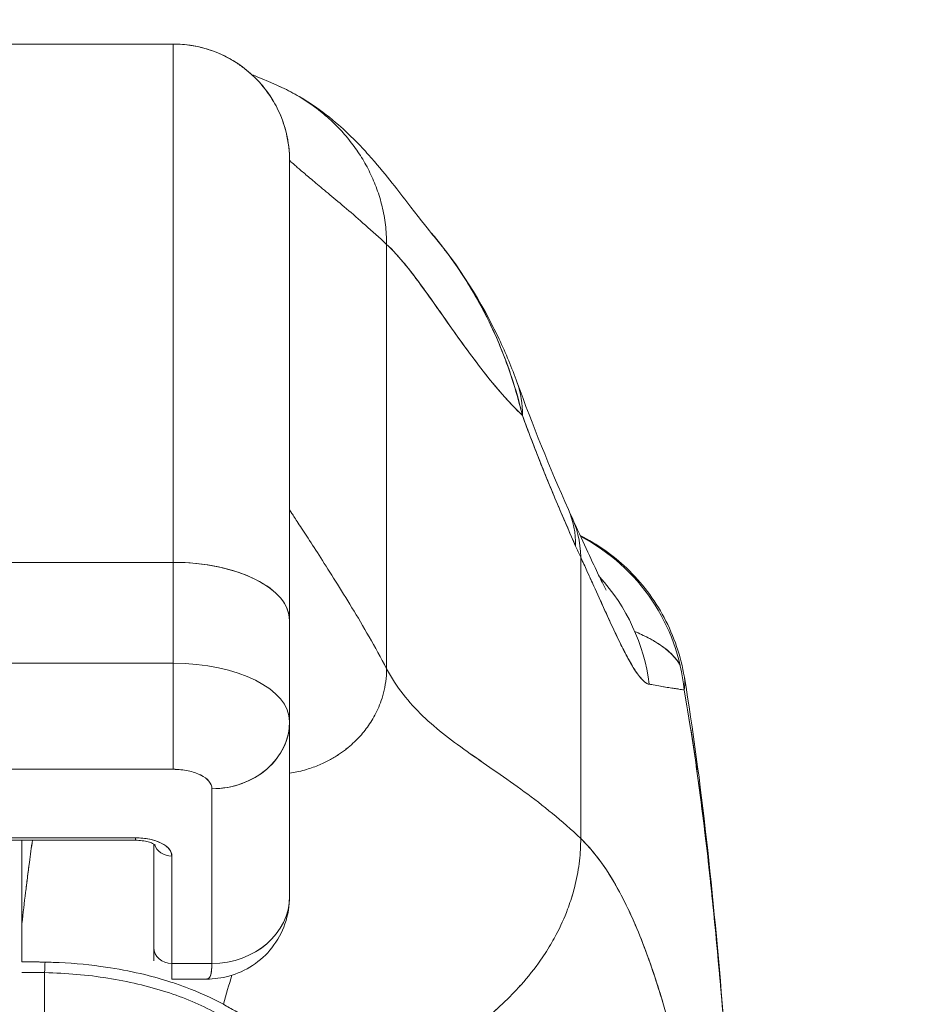
# Model space of a CAD drawing. Units: inches. Extents: x 10 to 330, y 6 to 202.
# Drawn here: x 97 to 97, y 63 to 64 of the extents above; entities that cross this region are included whole.
import ezdxf

# ---------------------------------------------------------------- set-up
doc = ezdxf.new("R2010")
doc.units = ezdxf.units.IN
doc.header["$LTSCALE"] = 20
doc.header["$MEASUREMENT"] = 0
doc.layers.get('0').update_dxf_attribs({"lineweight": 0})
doc.layers.add('Dimension (ANSI)', color=7, linetype='Continuous', lineweight=5)
doc.layers.add('Visible (ANSI)', color=7, linetype='Continuous', lineweight=5)
doc.styles.add('ROMANS', font='tahoma.ttf')
doc.dimstyles.new('Default (ANSI)', dxfattribs={"dimscale": 20, "dimtxt": 0.07, "dimasz": 0.07, "dimexe": 0.125, "dimexo": 0.0625, "dimgap": 0.031496, "dimtad": 0, "dimtih": 1, "dimtoh": 1, "dimrnd": 1e-08, "dimzin": 0, "dimdsep": 46, "dimtxsty": 'ROMANS', "dimblk": 'Filled-1', "dimcen": 0.09, "dimdle": 0.393701, "dimclrd": 256, "dimclre": 256, "dimclrt": 256, "dimadec": 0, "dimazin": 0, "dimtfac": 0.928571, "dimtofl": 0, "dimtmove": 0, "dimatfit": 3, "dimfxl": 1, "dimtolj": 1, "dimtzin": 0, "dimlwd": -1, "dimlwe": -1, "dimarcsym": 0})

# ---------------------------------------------------------------- blocks, each defined once
blk = doc.blocks.new('Filled-1')
at = {"color": 0}
for p, q in [((0, 0), (-1, 0.17857)), ((-1, 0.17857), (-1, -0.17857)), ((-1, 0), (0, 0)), ((-1, -0.17857), (0, 0))]:
    blk.add_line(p, q, dxfattribs=at)
at = {"color": 0, "flags": 128}
blk.add_lwpolyline([(-1, -0.17857), (0, 0), (-1, 0.17857), (-1, -0.17857)], dxfattribs=at)
at = {"color": 0}
blk.add_solid([(-1, -0.17857), (0, 0), (-1, 0.17857), (-1, -0.17857)], dxfattribs=at)
blk = doc.blocks.new('*D38')
at = {"layer": 'Defpoints', "color": 0, "transparency": 16777216}
for p in [(91.59522, 66.56823), (91.59522, 61.23617), (93.72822, 61.23617)]:
    blk.add_point(p, dxfattribs=at)
at = {"layer": 'Dimension (ANSI)', "transparency": 16777216}
for p, q in [((91.59522, 62.48617), (91.59522, 69.06823)), ((93.72822, 62.48617), (93.72822, 69.06823)), ((90.19522, 66.56823), (88.79522, 66.56823)), ((95.12822, 66.56823), (97.79153, 66.56823))]:
    blk.add_line(p, q, dxfattribs=at)
at = {"layer": 'Dimension (ANSI)', "transparency": 16777216, "xscale": 1.400000005960464, "yscale": 1.400000005960464, "zscale": 1.400000005960464}
blk.add_blockref('Filled-1', (91.59522, 66.56823), dxfattribs=at)
at = {"layer": 'Dimension (ANSI)', "transparency": 16777216, "xscale": 1.400000005960464, "yscale": 1.400000005960464, "zscale": 1.400000005960464, "rotation": 180}
blk.add_blockref('Filled-1', (93.72822, 66.56823), dxfattribs=at)
at = {"layer": 'Dimension (ANSI)', "transparency": 16777216, "insert": (100.92528, 66.56823), "char_height": 1.4, "attachment_point": 5, "style": 'ROMANS'}
blk.add_mtext('\\A1;(2.13)', dxfattribs=at)

msp = doc.modelspace()

# ---------------------------------------------------------------- linework, layer by layer
at = {"layer": 'Visible (ANSI)'}
for p, q in [((96.69131, 63.70251), (96.14013, 63.70251)), ((96.14013, 63.70251), (96.69131, 63.70251)), ((96.69131, 63.1769), (96.69131, 63.70251)), ((96.69131, 63.70251), (96.69131, 63.1769)), ((96.80464, 63.61766), (96.80464, 63.61766)), ((96.80464, 63.61766), (96.80464, 63.61766)), ((96.80942, 63.5844), (96.80942, 63.11785)), ((96.80942, 63.11785), (96.80942, 63.5844)), ((96.89263, 63.56847), (96.89262, 63.56847)), ((96.90784, 63.49934), (96.90784, 63.06908)), ((96.90784, 63.06908), (96.90784, 63.49934)), ((97.1047, 62.89682), (97.1047, 63.18208)), ((97.1047, 63.18208), (97.1047, 62.89682)), ((96.69131, 63.1769), (96.14013, 63.1769)), ((96.14013, 63.1769), (96.69131, 63.1769)), ((96.69131, 63.07462), (96.69131, 63.1769)), ((96.69131, 63.1769), (96.69131, 63.07462)), ((96.80942, 63.01598), (96.80942, 63.11785)), ((96.80942, 63.11785), (96.80942, 63.01598)), ((97.13474, 63.11603), (97.13476, 63.11602)), ((97.13478, 63.11599), (97.13475, 63.11599)), ((96.14013, 63.07462), (96.69131, 63.07462)), ((96.69131, 63.07462), (96.14013, 63.07462)), ((96.69131, 62.96706), (96.69131, 63.07462)), ((96.74634, 63.06781), (96.74634, 63.06782)), ((96.80942, 62.8384), (96.80942, 63.01496)), ((96.80942, 63.01496), (96.80942, 62.8384)), ((96.14013, 62.96706), (96.69131, 62.96706)), ((96.69131, 62.96706), (96.14013, 62.96706)), ((96.71864, 62.96152), (96.71864, 62.96152)), ((96.73068, 62.7702), (96.73068, 62.94737)), ((96.73068, 62.94737), (96.73068, 62.7702)), ((96.65312, 62.89757), (96.46375, 62.89757)), ((96.46375, 62.89757), (96.65312, 62.89757)), ((96.46375, 62.89509), (96.65312, 62.89509)), ((96.53789, 62.81027), (96.53789, 62.89509)), ((96.65312, 62.89509), (96.65312, 62.89757)), ((96.65312, 62.89757), (96.65312, 62.89509)), ((96.67162, 62.78623), (96.67162, 62.8913)), ((96.67162, 62.8913), (96.67162, 62.78623)), ((96.69013, 62.7702), (96.69013, 62.87906)), ((96.69013, 62.87906), (96.69013, 62.7702)), ((96.67162, 62.78623), (96.67162, 62.7729)), ((96.69013, 62.77021), (96.73068, 62.77021)), ((96.69013, 62.7702), (96.69013, 62.75438)), ((96.73068, 62.7702), (96.69013, 62.7702)), ((96.72542, 62.75438), (96.69013, 62.75438))]:
    msp.add_line(p, q, dxfattribs=at)
msp.add_arc((96.69131, 63.5844), 0.11811, 359.99995, 90, dxfattribs=at)
for centre, major_axis, ratio, start_param, end_param in [((96.85512, 63.29229), (0.18516, 0.06682), 0.666321, 0.182363, 0.185331), ((96.85512, 63.29229), (0.18516, 0.06682), 0.666321, 0.182363, 0.185331), ((96.85512, 63.29229), (0.18516, 0.06682), 0.666321, 6.029055, 6.283227), ((96.85512, 63.29229), (0.18516, 0.06682), 0.666321, 6.029055, 6.283227), ((96.91209, 63.15095), (0.18007, 0.07954), 0.655934, 0.27392, 0.274), ((96.91742, 63.13919), (0.17845, 0.0831), 0.683665, 0.266414, 0.266466), ((96.91209, 63.15095), (0.18007, 0.07954), 0.655934, 5.993241, 6.283161), ((96.91742, 63.13919), (0.17845, 0.0831), 0.683666, 5.980029, 6.317128), ((97.01403, 63.02841), (0, 0.19685), 0.99821, 4.809756, 5.803202), ((97.13578, 63.49644), (0.07075, -0.42284), 0.273863, 5.464532, 5.50364), ((96.69131, 63.11785), (0.11811, 0), 0.5, 6.283185, 7.853982), ((96.69131, 63.11785), (0.11811, 0), 0.5, 0, 1.570796), ((96.98022, 63.02841), (0, -0.19685), 0.993149, 1.697742, 2.317112), ((96.69131, 63.01556), (0.11811, 0), 0.5, 0, 1.570796), ((96.69128, 63.01555), (0.11814, 0), 0.500024, 0.000196, 1.570569), ((96.73068, 63.01556), (0.07874, 0), 0.866025, 4.712389, 6.283185), ((96.73068, 63.01556), (0.07874, 0), 0.866025, 4.712342, 6.283212), ((96.65312, 62.87906), (0.03701, 0), 0.5, 0, 1.570796), ((96.69013, 62.89509), (-0.0185, 0), 0.866025, 0.262731, 1.570796), ((96.69013, 62.89509), (-0.0185, 0), 0.866025, 0.262731, 1.570796), ((96.73068, 62.8384), (0.07874, 0), 0.866025, 4.712389, 6.283185), ((96.73068, 62.8384), (0.07874, 0), 0.865826, 4.712395, 6.283129), ((96.56902, 62.80667), (0.03112, -0.0037), 0.780581, 3.145336, 3.23398), ((96.53794, 61.42698), (-0.00014, 1.68497), 0.000059, 0.609956, 0.646631), ((96.69013, 62.78623), (-0.0185, 0), 0.866025, 0, 1.570796), ((96.53776, 62.32701), (-0.73764, 0), 0.602968, 4.680359, 4.712385), ((96.56139, 62.75554), (0.00038, 0.02008), 0.025246, 0.647097, 1.302734), ((96.53777, 62.31854), (0.74111, 0), 0.597133, 1.539446, 1.570798), ((96.55037, 62.90708), (0, 0.55118), 0.02, 3.555085, 4.443895)]:
    msp.add_ellipse(centre, major_axis=major_axis, ratio=ratio, start_param=start_param, end_param=end_param, dxfattribs=at)
for points, knots in [([(96.80942, 63.5844), (96.80942, 63.58945), (96.80911, 63.5942), (96.80856, 63.59868), (96.80801, 63.60316), (96.80724, 63.60738), (96.8063, 63.61136), (96.80537, 63.61534), (96.80428, 63.61909), (96.80306, 63.62264), (96.80185, 63.6262), (96.8005, 63.62956), (96.79906, 63.63277), (96.79762, 63.63598), (96.79608, 63.63903), (96.79445, 63.64196), (96.79281, 63.6449), (96.79107, 63.64771), (96.78924, 63.65044), (96.7874, 63.65317), (96.78545, 63.6558), (96.78339, 63.65838), (96.78132, 63.66095), (96.77913, 63.66346), (96.77679, 63.66592), (96.77444, 63.66837), (96.77195, 63.67078), (96.76926, 63.67314), (96.76658, 63.67549), (96.76371, 63.67781), (96.76061, 63.68005), (96.7575, 63.6823), (96.75417, 63.68448), (96.75056, 63.68658), (96.74695, 63.68867), (96.74306, 63.69068), (96.73885, 63.69253), (96.73464, 63.69438), (96.73011, 63.69608), (96.72521, 63.69755), (96.72031, 63.69901), (96.71504, 63.70025), (96.7094, 63.70113), (96.70375, 63.702), (96.69772, 63.70251), (96.69131, 63.70251)], [0, 0, 0, 0, 0.066667, 0.066667, 0.066667, 0.133333, 0.133333, 0.133333, 0.2, 0.2, 0.2, 0.266667, 0.266667, 0.266667, 0.333333, 0.333333, 0.333333, 0.4, 0.4, 0.4, 0.466667, 0.466667, 0.466667, 0.533333, 0.533333, 0.533333, 0.6, 0.6, 0.6, 0.666667, 0.666667, 0.666667, 0.733333, 0.733333, 0.733333, 0.8, 0.8, 0.8, 0.866667, 0.866667, 0.866667, 0.933333, 0.933333, 0.933333, 1, 1, 1, 1]), ([(96.79642, 63.66086), (96.79739, 63.66043), (96.80459, 63.65721), (96.81732, 63.65059), (96.83343, 63.6401), (96.84798, 63.62848), (96.86102, 63.61584), (96.87258, 63.60222), (96.88266, 63.58765), (96.89124, 63.57211), (96.89825, 63.55559), (96.90356, 63.53804), (96.907, 63.51943), (96.90784, 63.5062), (96.90784, 63.49934)], [0.2563835, 0.2563835, 0.2563835, 0.2563835, 0.2666667, 0.3333333, 0.4, 0.4666667, 0.5333333, 0.6, 0.6666667, 0.7333333, 0.8, 0.8666667, 0.9333333, 1, 1, 1, 1]), ([(96.90784, 63.49934), (96.90784, 63.5062), (96.90742, 63.51281), (96.90664, 63.51922), (96.90585, 63.52563), (96.90471, 63.53183), (96.90325, 63.53786), (96.90179, 63.54389), (96.90002, 63.54974), (96.89797, 63.55542), (96.89591, 63.5611), (96.89358, 63.56661), (96.89098, 63.57195), (96.88838, 63.57729), (96.88552, 63.58247), (96.88241, 63.58749), (96.8793, 63.5925), (96.87594, 63.59736), (96.87233, 63.60206), (96.86873, 63.60676), (96.86487, 63.6113), (96.86077, 63.61568), (96.85667, 63.62005), (96.85233, 63.62427), (96.84773, 63.62831), (96.84313, 63.63236), (96.83828, 63.63623), (96.83317, 63.63991), (96.82806, 63.64359), (96.82269, 63.64709), (96.81705, 63.65038), (96.81141, 63.65366), (96.8055, 63.65674), (96.79931, 63.65957), (96.79835, 63.66), (96.79739, 63.66043), (96.79642, 63.66086)], [0, 0, 0, 0, 0.0666667, 0.0666667, 0.0666667, 0.1333333, 0.1333333, 0.1333333, 0.2, 0.2, 0.2, 0.2666667, 0.2666667, 0.2666667, 0.3333333, 0.3333333, 0.3333333, 0.4, 0.4, 0.4, 0.4666667, 0.4666667, 0.4666667, 0.5333333, 0.5333333, 0.5333333, 0.6, 0.6, 0.6, 0.6666667, 0.6666667, 0.6666667, 0.7333333, 0.7333333, 0.7333333, 0.7436165, 0.7436165, 0.7436165, 0.7436165]), ([(96.79642, 63.66086), (96.81004, 63.65488), (96.82176, 63.64811), (96.84246, 63.63432), (96.85138, 63.62719), (96.87164, 63.60951), (96.88114, 63.59951), (96.90604, 63.57177), (96.91795, 63.55596), (96.93942, 63.52804), (96.94845, 63.51644), (96.95346, 63.51052)], [0, 0, 0, 0, 0.135979, 0.135979, 0.285036, 0.285036, 0.528896, 0.528896, 1.016137, 1.016137, 1.539619, 1.539619, 1.539619, 1.539619]), ([(96.80942, 63.5844), (96.80942, 63.5844), (96.81002, 63.58384), (96.81119, 63.58279), (96.81236, 63.58174), (96.81409, 63.5802), (96.81636, 63.57823), (96.81863, 63.57625), (96.82144, 63.57385), (96.82474, 63.57105), (96.82805, 63.56824), (96.83186, 63.56505), (96.83613, 63.56147), (96.84041, 63.5579), (96.84516, 63.55394), (96.85034, 63.54961), (96.85552, 63.54527), (96.86114, 63.54056), (96.86716, 63.53543), (96.87318, 63.53031), (96.8796, 63.52477), (96.88639, 63.51878), (96.89318, 63.51279), (96.90035, 63.50633), (96.90784, 63.49934)], [0, 0, 0, 0, 0.125, 0.125, 0.125, 0.25, 0.25, 0.25, 0.375, 0.375, 0.375, 0.5, 0.5, 0.5, 0.625, 0.625, 0.625, 0.75, 0.75, 0.75, 0.875, 0.875, 0.875, 1, 1, 1, 1]), ([(96.90784, 63.49934), (96.90035, 63.50633), (96.89318, 63.51279), (96.88639, 63.51878), (96.8796, 63.52477), (96.87318, 63.53031), (96.86716, 63.53543), (96.86114, 63.54056), (96.85552, 63.54527), (96.85034, 63.54961), (96.84516, 63.55394), (96.84041, 63.5579), (96.83613, 63.56147), (96.83186, 63.56505), (96.82805, 63.56824), (96.82474, 63.57105), (96.82144, 63.57385), (96.81863, 63.57625), (96.81636, 63.57823), (96.81409, 63.5802), (96.81236, 63.58174), (96.81119, 63.58279), (96.81002, 63.58384), (96.80942, 63.5844), (96.80942, 63.5844)], [0, 0, 0, 0, 0.125, 0.125, 0.125, 0.25, 0.25, 0.25, 0.375, 0.375, 0.375, 0.5, 0.5, 0.5, 0.625, 0.625, 0.625, 0.75, 0.75, 0.75, 0.875, 0.875, 0.875, 1, 1, 1, 1]), ([(96.9534, 63.51059), (96.98171, 63.47718), (97.00417, 63.44077), (97.02874, 63.38878), (97.03487, 63.37409), (97.04028, 63.35911)], [0, 0, 0, 0, 0.3589075, 0.3589075, 0.4962766, 0.4962766, 0.4962766, 0.4962766]), ([(97.04553, 63.32594), (97.04245, 63.33918), (97.03879, 63.35216), (97.03457, 63.3649), (97.02957, 63.38001), (97.02379, 63.39478), (97.01722, 63.40927), (97.01616, 63.41161), (97.01508, 63.41394), (97.01398, 63.41627), (97.00812, 63.4286), (97.00168, 63.4407), (96.99475, 63.45241), (96.9869, 63.46564), (96.97842, 63.47836), (96.96952, 63.4903), (96.96787, 63.49251), (96.96621, 63.4947), (96.96454, 63.49685), (96.96091, 63.50154), (96.95721, 63.50609), (96.95346, 63.51052)], [0, 0, 0, 0, 0.0700985, 0.0700985, 0.0700985, 0.1532275, 0.1532275, 0.1532275, 0.1666667, 0.1666667, 0.1666667, 0.2379185, 0.2379185, 0.2379185, 0.3184432, 0.3184432, 0.3184432, 0.3333333, 0.3333333, 0.3333333, 0.365688, 0.365688, 0.365688, 0.365688]), ([(96.95346, 63.51052), (96.95713, 63.50618), (96.96074, 63.50173), (96.96429, 63.49717), (96.9664, 63.49446), (96.96848, 63.49171), (96.97054, 63.48893), (96.97788, 63.479), (96.98492, 63.46857), (96.99157, 63.45771), (96.99804, 63.44715), (97.00413, 63.43619), (97.00977, 63.42491), (97.0111, 63.42226), (97.0124, 63.41959), (97.01367, 63.41691), (97.01373, 63.41678), (97.01379, 63.41665), (97.01386, 63.41652), (97.01775, 63.4083), (97.02139, 63.39992), (97.02477, 63.39146), (97.02915, 63.38048), (97.03308, 63.36935), (97.03657, 63.35822), (97.03995, 63.3474), (97.04292, 63.33658), (97.04553, 63.32594)], [0.6350405, 0.6350405, 0.6350405, 0.6350405, 0.6666667, 0.6666667, 0.6666667, 0.6854252, 0.6854252, 0.6854252, 0.7522649, 0.7522649, 0.7522649, 0.8172891, 0.8172891, 0.8172891, 0.8325931, 0.8325931, 0.8325931, 0.8333333, 0.8333333, 0.8333333, 0.8801527, 0.8801527, 0.8801527, 0.940933, 0.940933, 0.940933, 1, 1, 1, 1]), ([(96.90784, 63.49934), (96.91418, 63.49344), (96.92067, 63.48622), (96.92735, 63.47801), (96.93403, 63.4698), (96.94089, 63.4606), (96.94797, 63.45078), (96.95505, 63.44096), (96.96235, 63.43051), (96.96989, 63.4198), (96.97742, 63.40909), (96.9852, 63.39811), (96.99326, 63.38725), (97.00131, 63.37639), (97.00963, 63.36563), (97.01825, 63.35536), (97.02687, 63.3451), (97.0358, 63.33532), (97.04504, 63.32641), (97.04521, 63.32625), (97.04537, 63.3261), (97.04553, 63.32594)], [0, 0, 0, 0, 0.166185, 0.166185, 0.166185, 0.332369, 0.332369, 0.332369, 0.498554, 0.498554, 0.498554, 0.664739, 0.664739, 0.664739, 0.830923, 0.830923, 0.830923, 0.997108, 0.997108, 0.997108, 1, 1, 1, 1]), ([(97.04553, 63.32594), (97.03856, 63.33262), (97.03178, 63.3398), (97.02518, 63.34731), (97.01857, 63.35481), (97.01214, 63.36265), (97.00587, 63.37067), (96.99959, 63.37868), (96.99349, 63.38686), (96.98753, 63.39506), (96.98157, 63.40325), (96.97576, 63.41146), (96.97008, 63.41952), (96.96441, 63.42758), (96.95887, 63.4355), (96.95347, 63.44311), (96.94806, 63.45072), (96.94277, 63.45803), (96.9376, 63.46488), (96.93243, 63.47173), (96.92737, 63.47813), (96.92242, 63.48392), (96.91746, 63.48972), (96.91261, 63.4949), (96.90784, 63.49934)], [0, 0, 0, 0, 0.125, 0.125, 0.125, 0.25, 0.25, 0.25, 0.375, 0.375, 0.375, 0.5, 0.5, 0.5, 0.625, 0.625, 0.625, 0.75, 0.75, 0.75, 0.875, 0.875, 0.875, 1, 1, 1, 1]), ([(97.04553, 63.32594), (97.05127, 63.31038), (97.05712, 63.295), (97.06307, 63.27996), (97.06661, 63.27103), (97.07018, 63.26222), (97.07377, 63.25352), (97.07391, 63.25319), (97.07405, 63.25285), (97.07418, 63.25252), (97.0765, 63.24691), (97.07884, 63.24134), (97.08117, 63.23581), (97.08727, 63.22139), (97.09342, 63.20724), (97.09955, 63.1934)], [0, 0, 0, 0, 0.333333, 0.333333, 0.333333, 0.531303, 0.531303, 0.531303, 0.538863, 0.538863, 0.538863, 0.666667, 0.666667, 0.666667, 1, 1, 1, 1]), ([(97.09955, 63.1934), (97.09411, 63.20571), (97.08878, 63.21793), (97.0836, 63.23011), (97.07689, 63.24586), (97.07041, 63.26153), (97.06416, 63.27722), (97.05771, 63.29343), (97.0515, 63.30966), (97.04553, 63.32594)], [0, 0, 0, 0, 0.2755, 0.2755, 0.2755, 0.631774, 0.631774, 0.631774, 1, 1, 1, 1]), ([(96.80942, 63.23007), (96.80942, 63.23007), (96.81022, 63.22884), (96.81172, 63.22654), (96.81323, 63.22425), (96.81542, 63.22089), (96.8182, 63.21664), (96.82098, 63.21239), (96.82435, 63.20723), (96.82819, 63.20133), (96.83204, 63.19542), (96.83636, 63.18877), (96.84104, 63.18148), (96.84573, 63.17419), (96.85078, 63.16627), (96.85609, 63.15782), (96.8614, 63.14937), (96.86696, 63.14039), (96.87268, 63.13095), (96.87839, 63.12151), (96.88425, 63.11162), (96.89015, 63.1013), (96.89605, 63.09098), (96.90198, 63.08024), (96.90784, 63.06908)], [0, 0, 0, 0, 0.125, 0.125, 0.125, 0.25, 0.25, 0.25, 0.375, 0.375, 0.375, 0.5, 0.5, 0.5, 0.625, 0.625, 0.625, 0.75, 0.75, 0.75, 0.875, 0.875, 0.875, 1, 1, 1, 1]), ([(96.90784, 63.06908), (96.90198, 63.08024), (96.89605, 63.09098), (96.89015, 63.1013), (96.88425, 63.11162), (96.87839, 63.12151), (96.87268, 63.13095), (96.86696, 63.14039), (96.8614, 63.14937), (96.85609, 63.15782), (96.85078, 63.16627), (96.84573, 63.17419), (96.84104, 63.18148), (96.83636, 63.18877), (96.83204, 63.19542), (96.82819, 63.20133), (96.82435, 63.20723), (96.82098, 63.21239), (96.8182, 63.21664), (96.81542, 63.22089), (96.81323, 63.22425), (96.81172, 63.22654), (96.81022, 63.22884), (96.80942, 63.23007), (96.80942, 63.23007)], [0, 0, 0, 0, 0.125, 0.125, 0.125, 0.25, 0.25, 0.25, 0.375, 0.375, 0.375, 0.5, 0.5, 0.5, 0.625, 0.625, 0.625, 0.75, 0.75, 0.75, 0.875, 0.875, 0.875, 1, 1, 1, 1]), ([(97.09587, 63.22229), (97.10636, 63.19976), (97.1153, 63.17981), (97.12449, 63.16049), (97.12679, 63.15585), (97.12954, 63.15053), (97.13034, 63.1491), (97.13057, 63.1487), (97.13058, 63.14868), (97.13058, 63.14868)], [0, 0, 0, 0, 0.2493406, 0.2493406, 0.352594, 0.352594, 0.4271513, 0.4271513, 0.438748, 0.438748, 0.438748, 0.438748]), ([(97.10423, 63.20417), (97.12143, 63.1955), (97.1375, 63.18416), (97.16654, 63.15647), (97.1795, 63.13941), (97.19933, 63.10218), (97.20634, 63.08149), (97.20981, 63.06048)], [0.2328122, 0.2328122, 0.2328122, 0.2328122, 0.3793374, 0.3793374, 0.538552, 0.538552, 0.700756, 0.700756, 0.700756, 0.700756]), ([(97.1047, 63.18208), (97.10819, 63.17462), (97.11149, 63.16742), (97.11461, 63.16054), (97.1165, 63.15639), (97.11832, 63.15235), (97.12007, 63.14845), (97.1228, 63.14238), (97.12536, 63.13664), (97.12779, 63.13127), (97.12882, 63.12899), (97.12982, 63.12677), (97.1308, 63.12462), (97.13215, 63.12166), (97.13344, 63.11883), (97.1347, 63.11611), (97.13834, 63.10823), (97.14161, 63.10134), (97.1446, 63.09527), (97.14603, 63.09236), (97.1474, 63.08964), (97.14871, 63.08709), (97.15176, 63.08116), (97.15451, 63.07618), (97.15702, 63.072), (97.15889, 63.06889), (97.16064, 63.06622), (97.16228, 63.06393), (97.16379, 63.06183), (97.16521, 63.06006), (97.16657, 63.05856), (97.16754, 63.05748), (97.16848, 63.05655), (97.16938, 63.05578), (97.17111, 63.05431), (97.1727, 63.05343), (97.17415, 63.05333)], [0, 0, 0, 0, 0.078629, 0.078629, 0.078629, 0.12616, 0.12616, 0.12616, 0.2, 0.2, 0.2, 0.231421, 0.231421, 0.231421, 0.274676, 0.274676, 0.274676, 0.4, 0.4, 0.4, 0.460013, 0.460013, 0.460013, 0.6, 0.6, 0.6, 0.704237, 0.704237, 0.704237, 0.8, 0.8, 0.8, 0.868687, 0.868687, 0.868687, 1, 1, 1, 1]), ([(97.17415, 63.05333), (97.17331, 63.0535), (97.17243, 63.05385), (97.17152, 63.05438), (97.16926, 63.05568), (97.16677, 63.05807), (97.16402, 63.06159), (97.16376, 63.06191), (97.1635, 63.06225), (97.16325, 63.06259), (97.16106, 63.0655), (97.15872, 63.06909), (97.1562, 63.07338), (97.15388, 63.07732), (97.15141, 63.08185), (97.14878, 63.08695), (97.14863, 63.08724), (97.14848, 63.08754), (97.14833, 63.08783), (97.14589, 63.0926), (97.14331, 63.09785), (97.14057, 63.10361), (97.13818, 63.10863), (97.13567, 63.11404), (97.13301, 63.11983), (97.13199, 63.12203), (97.13096, 63.12429), (97.12991, 63.1266), (97.12852, 63.12965), (97.12709, 63.13279), (97.12563, 63.13603), (97.12331, 63.14114), (97.12089, 63.14649), (97.11836, 63.1521), (97.11603, 63.15725), (97.1136, 63.16261), (97.11106, 63.16818), (97.10902, 63.17267), (97.1069, 63.1773), (97.1047, 63.18208)], [0, 0, 0, 0, 0.067817, 0.067817, 0.067817, 0.234588, 0.234588, 0.234588, 0.25, 0.25, 0.25, 0.380149, 0.380149, 0.380149, 0.5, 0.5, 0.5, 0.506838, 0.506838, 0.506838, 0.617148, 0.617148, 0.617148, 0.713405, 0.713405, 0.713405, 0.75, 0.75, 0.75, 0.798131, 0.798131, 0.798131, 0.874043, 0.874043, 0.874043, 0.943786, 0.943786, 0.943786, 1, 1, 1, 1]), ([(97.15955, 63.10682), (97.16432, 63.10477), (97.16879, 63.10265), (97.17295, 63.10047), (97.17354, 63.10016), (97.17412, 63.09985), (97.1747, 63.09954), (97.18045, 63.09642), (97.18556, 63.09315), (97.18999, 63.08973), (97.19387, 63.08673), (97.19723, 63.08361), (97.20002, 63.08037), (97.20113, 63.07908), (97.20215, 63.07777), (97.20309, 63.07644), (97.20398, 63.07518), (97.20478, 63.0739), (97.20551, 63.0726)], [0.7440526, 0.7440526, 0.7440526, 0.7440526, 0.7777778, 0.7777778, 0.7777778, 0.7825579, 0.7825579, 0.7825579, 0.8302948, 0.8302948, 0.8302948, 0.872238, 0.872238, 0.872238, 0.8888889, 0.8888889, 0.8888889, 0.9047505, 0.9047505, 0.9047505, 0.9047505]), ([(97.20553, 63.07251), (97.20511, 63.07329), (97.20465, 63.07406), (97.20417, 63.07483), (97.2041, 63.07494), (97.20403, 63.07504), (97.20397, 63.07515), (97.20086, 63.07999), (97.19653, 63.08467), (97.19099, 63.08907), (97.18828, 63.09122), (97.18529, 63.09331), (97.18203, 63.09534), (97.17888, 63.09729), (97.17549, 63.09919), (97.17187, 63.10104), (97.17094, 63.10151), (97.17, 63.10198), (97.16904, 63.10245), (97.16602, 63.10393), (97.16286, 63.10537), (97.15957, 63.10678)], [0.1008668, 0.1008668, 0.1008668, 0.1008668, 0.1098872, 0.1098872, 0.1098872, 0.1111111, 0.1111111, 0.1111111, 0.1678395, 0.1678395, 0.1678395, 0.195541, 0.195541, 0.195541, 0.2222222, 0.2222222, 0.2222222, 0.2290682, 0.2290682, 0.2290682, 0.2505959, 0.2505959, 0.2505959, 0.2505959]), ([(96.69131, 62.96706), (96.69131, 62.97118), (96.69131, 62.97644), (96.69131, 62.98258), (96.69131, 62.98871), (96.69131, 62.99571), (96.69131, 63.00324), (96.69131, 63.01078), (96.69131, 63.01884), (96.69131, 63.02704), (96.69131, 63.03524), (96.69131, 63.04356), (96.69131, 63.05162), (96.69131, 63.05968), (96.69131, 63.06748), (96.69131, 63.07462)], [0, 0, 0, 0, 0.2, 0.2, 0.2, 0.4, 0.4, 0.4, 0.6, 0.6, 0.6, 0.8, 0.8, 0.8, 1, 1, 1, 1]), ([(96.80942, 62.96301), (96.81199, 62.96341), (96.81448, 62.96388), (96.81688, 62.96439), (96.81956, 62.96497), (96.82213, 62.96562), (96.8246, 62.96631), (96.82707, 62.96701), (96.82942, 62.96775), (96.83168, 62.96853), (96.83394, 62.9693), (96.83609, 62.97012), (96.83816, 62.97097), (96.84022, 62.97181), (96.84219, 62.97268), (96.84408, 62.97358), (96.84596, 62.97447), (96.84776, 62.97538), (96.84948, 62.9763), (96.85121, 62.97722), (96.85285, 62.97815), (96.85442, 62.97909), (96.856, 62.98002), (96.8575, 62.98097), (96.85894, 62.98191), (96.86038, 62.98286), (96.86176, 62.98382), (96.86308, 62.98477), (96.8644, 62.98573), (96.86567, 62.98668), (96.86689, 62.98764), (96.86932, 62.98955), (96.87156, 62.99147), (96.87366, 62.99339), (96.87575, 62.99531), (96.87769, 62.99725), (96.87953, 62.99921), (96.88137, 63.00117), (96.8831, 63.00315), (96.88475, 63.00519), (96.88641, 63.00723), (96.88798, 63.00932), (96.88949, 63.0115), (96.89101, 63.01368), (96.89247, 63.01594), (96.89388, 63.01834), (96.89528, 63.02073), (96.89663, 63.02325), (96.89793, 63.02594), (96.89922, 63.02863), (96.90046, 63.03149), (96.9016, 63.03456), (96.90275, 63.03763), (96.90379, 63.04092), (96.90471, 63.04447), (96.90563, 63.04802), (96.90641, 63.05183), (96.90697, 63.05592), (96.90752, 63.06001), (96.90784, 63.06439), (96.90784, 63.06908)], [0.0658264, 0.0658264, 0.0658264, 0.0658264, 0.09375, 0.09375, 0.09375, 0.125, 0.125, 0.125, 0.15625, 0.15625, 0.15625, 0.1875, 0.1875, 0.1875, 0.21875, 0.21875, 0.21875, 0.25, 0.25, 0.25, 0.28125, 0.28125, 0.28125, 0.3125, 0.3125, 0.3125, 0.34375, 0.34375, 0.34375, 0.375, 0.375, 0.375, 0.4375, 0.4375, 0.4375, 0.5, 0.5, 0.5, 0.5625, 0.5625, 0.5625, 0.625, 0.625, 0.625, 0.6875, 0.6875, 0.6875, 0.75, 0.75, 0.75, 0.8125, 0.8125, 0.8125, 0.875, 0.875, 0.875, 0.9375, 0.9375, 0.9375, 1, 1, 1, 1]), ([(96.90784, 63.06908), (96.90784, 63.06439), (96.90719, 63.05563), (96.90484, 63.04421), (96.9017, 63.03435), (96.89798, 63.02577), (96.89393, 63.01821), (96.88955, 63.01141), (96.88483, 63.00513), (96.87963, 62.99918), (96.87381, 62.99338), (96.8682, 62.9886), (96.86314, 62.98477), (96.85901, 62.98191), (96.8545, 62.97908), (96.84956, 62.97629), (96.84416, 62.97356), (96.83825, 62.97094), (96.83178, 62.96849), (96.82471, 62.96627), (96.81726, 62.96439), (96.81199, 62.96341), (96.80942, 62.96301)], [0, 0, 0, 0, 0.0625, 0.125, 0.1875, 0.25, 0.3125, 0.375, 0.4375, 0.5, 0.5625, 0.625, 0.65625, 0.6875, 0.71875, 0.75, 0.78125, 0.8125, 0.84375, 0.875, 0.90625, 0.9341736, 0.9341736, 0.9341736, 0.9341736]), ([(96.90784, 63.06908), (96.9128, 63.05966), (96.9184, 63.0511), (96.92457, 63.04317), (96.93073, 63.03524), (96.93745, 63.02795), (96.94464, 63.02106), (96.95183, 63.01417), (96.95949, 63.00768), (96.96752, 63.00139), (96.97556, 62.99509), (96.98397, 62.98897), (96.99266, 62.98284), (97.00135, 62.97671), (97.01033, 62.97056), (97.01949, 62.9642), (97.02866, 62.95783), (97.03802, 62.95126), (97.04748, 62.9443), (97.05694, 62.93735), (97.0665, 62.93001), (97.07607, 62.92214), (97.08563, 62.91427), (97.09521, 62.90587), (97.1047, 62.89682)], [0, 0, 0, 0, 0.125006, 0.125006, 0.125006, 0.250011, 0.250011, 0.250011, 0.375017, 0.375017, 0.375017, 0.500022, 0.500022, 0.500022, 0.625028, 0.625028, 0.625028, 0.750033, 0.750033, 0.750033, 0.875039, 0.875039, 0.875039, 1, 1, 1, 1]), ([(97.1047, 62.89682), (97.0952, 62.90587), (97.08563, 62.91428), (97.07606, 62.92215), (97.06649, 62.93002), (97.05693, 62.93735), (97.04748, 62.94431), (97.03802, 62.95126), (97.02866, 62.95784), (97.01949, 62.9642), (97.01032, 62.97056), (97.00135, 62.97671), (96.99265, 62.98285), (96.98396, 62.98898), (96.97555, 62.99509), (96.96752, 63.00139), (96.95949, 63.00769), (96.95183, 63.01417), (96.94464, 63.02106), (96.93745, 63.02795), (96.93073, 63.03525), (96.92456, 63.04317), (96.9184, 63.0511), (96.9128, 63.05966), (96.90784, 63.06908)], [0, 0, 0, 0, 0.124999, 0.124999, 0.124999, 0.25, 0.25, 0.25, 0.375, 0.375, 0.375, 0.5, 0.5, 0.5, 0.625, 0.625, 0.625, 0.75, 0.75, 0.75, 0.875, 0.875, 0.875, 1, 1, 1, 1]), ([(97.17415, 63.05333), (97.17465, 63.05328), (97.17514, 63.05323), (97.17562, 63.05318), (97.17648, 63.05308), (97.17732, 63.05296), (97.17815, 63.05283), (97.18076, 63.05243), (97.18324, 63.05192), (97.18556, 63.05143), (97.18657, 63.05122), (97.18755, 63.05101), (97.18851, 63.05083), (97.18877, 63.05077), (97.18904, 63.05072), (97.1893, 63.05067), (97.19035, 63.05047), (97.19137, 63.0503), (97.19235, 63.05014), (97.19458, 63.04978), (97.19663, 63.04952), (97.19854, 63.04927), (97.19918, 63.04919), (97.1998, 63.0491), (97.20041, 63.04901), (97.20057, 63.04899), (97.20073, 63.04897), (97.2009, 63.04894), (97.20209, 63.04876), (97.20322, 63.04856), (97.20429, 63.04838), (97.20624, 63.04803), (97.20801, 63.04771), (97.20959, 63.04754)], [0, 0, 0, 0, 0.029161, 0.029161, 0.029161, 0.080621, 0.080621, 0.080621, 0.243196, 0.243196, 0.243196, 0.313778, 0.313778, 0.313778, 0.333333, 0.333333, 0.333333, 0.41251, 0.41251, 0.41251, 0.591045, 0.591045, 0.591045, 0.650584, 0.650584, 0.650584, 0.666667, 0.666667, 0.666667, 0.784923, 0.784923, 0.784923, 1, 1, 1, 1]), ([(97.20981, 63.06048), (97.21011, 63.05867), (97.21027, 63.05683), (97.21029, 63.05496), (97.2103, 63.05253), (97.21008, 63.05005), (97.20959, 63.04754)], [0.95230499, 0.95230499, 0.95230499, 0.95230499, 0.97297518, 0.97297518, 0.97297518, 1, 1, 1, 1]), ([(97.20989, 63.06004), (97.22723, 62.95518), (97.23921, 62.84114), (97.26231, 62.5572), (97.2717, 62.37924), (97.27912, 62.19423)], [0, 0, 0, 0, 1.137393, 1.137393, 2.63128, 2.63128, 2.63128, 2.63128]), ([(97.27912, 62.19423), (97.27729, 62.23978), (97.27539, 62.28371), (97.2734, 62.32602), (97.27111, 62.37483), (97.26871, 62.42147), (97.26621, 62.46597), (97.2637, 62.51047), (97.26109, 62.55282), (97.25837, 62.59306), (97.25565, 62.6333), (97.25283, 62.67143), (97.2499, 62.70751), (97.24697, 62.7436), (97.24393, 62.77763), (97.24078, 62.8097), (97.23764, 62.84176), (97.23439, 62.87185), (97.23103, 62.90006), (97.22767, 62.92827), (97.2242, 62.9546), (97.22063, 62.97915), (97.21706, 63.00369), (97.21338, 63.02646), (97.20959, 63.04754)], [0, 0, 0, 0, 0.110185, 0.110185, 0.110185, 0.237301, 0.237301, 0.237301, 0.364418, 0.364418, 0.364418, 0.491534, 0.491534, 0.491534, 0.618651, 0.618651, 0.618651, 0.745767, 0.745767, 0.745767, 0.872884, 0.872884, 0.872884, 1, 1, 1, 1]), ([(97.20959, 63.04754), (97.21009, 63.04478), (97.21058, 63.042), (97.21108, 63.03918), (97.21471, 63.01836), (97.21824, 62.99596), (97.22168, 62.97189), (97.22511, 62.94782), (97.22845, 62.92207), (97.23168, 62.89455), (97.23491, 62.86703), (97.23805, 62.83775), (97.24108, 62.80663), (97.24412, 62.7755), (97.24705, 62.74253), (97.24989, 62.70764), (97.25272, 62.67275), (97.25546, 62.63595), (97.25809, 62.59718), (97.26073, 62.5584), (97.26326, 62.51766), (97.2657, 62.47491), (97.26814, 62.43216), (97.27047, 62.3874), (97.27271, 62.34062), (97.27494, 62.29384), (97.27708, 62.24504), (97.27912, 62.19423)], [0, 0, 0, 0, 0.016632, 0.016632, 0.016632, 0.139553, 0.139553, 0.139553, 0.262474, 0.262474, 0.262474, 0.385395, 0.385395, 0.385395, 0.508316, 0.508316, 0.508316, 0.631237, 0.631237, 0.631237, 0.754158, 0.754158, 0.754158, 0.877079, 0.877079, 0.877079, 1, 1, 1, 1]), ([(96.69131, 62.96706), (96.69677, 62.967), (96.70177, 62.96651), (96.70646, 62.96553), (96.71114, 62.96456), (96.7155, 62.9631), (96.71914, 62.96128), (96.72277, 62.95946), (96.72569, 62.95728), (96.72764, 62.95494), (96.72959, 62.95259), (96.73058, 62.9501), (96.73068, 62.94737)], [0, 0, 0, 0, 0.25, 0.25, 0.25, 0.5, 0.5, 0.5, 0.75, 0.75, 0.75, 1, 1, 1, 1]), ([(96.73068, 62.94737), (96.73068, 62.94998), (96.72961, 62.95257), (96.72763, 62.95495), (96.72565, 62.95732), (96.72275, 62.95947), (96.71914, 62.96127), (96.71554, 62.96308), (96.71123, 62.96454), (96.70648, 62.96553), (96.70173, 62.96652), (96.69654, 62.96705), (96.69131, 62.96706)], [0, 0, 0, 0, 0.25, 0.25, 0.25, 0.5, 0.5, 0.5, 0.75, 0.75, 0.75, 1, 1, 1, 1]), ([(96.53789, 62.81027), (96.53912, 62.82119), (96.54037, 62.83185), (96.54165, 62.84224), (96.54226, 62.84718), (96.54287, 62.85206), (96.54349, 62.85688), (96.54417, 62.8622), (96.54485, 62.86744), (96.54554, 62.8726), (96.54656, 62.88027), (96.54758, 62.88776), (96.5486, 62.89509)], [0, 0, 0, 0, 0.3333333, 0.3333333, 0.3333333, 0.491831, 0.491831, 0.491831, 0.6666667, 0.6666667, 0.6666667, 0.9261561, 0.9261561, 0.9261561, 0.9261561]), ([(96.53789, 62.81027), (96.53914, 62.82122), (96.54039, 62.83189), (96.54167, 62.84228), (96.54294, 62.85267), (96.54423, 62.86278), (96.54553, 62.87262), (96.54654, 62.88027), (96.54756, 62.88777), (96.54859, 62.89509)], [0, 0, 0, 0, 0.3333333, 0.3333333, 0.3333333, 0.6666667, 0.6666667, 0.6666667, 0.9261524, 0.9261524, 0.9261524, 0.9261524]), ([(96.69013, 62.87906), (96.69006, 62.8816), (96.68915, 62.88393), (96.68732, 62.88613), (96.68549, 62.88834), (96.68274, 62.89042), (96.67928, 62.89215), (96.67583, 62.89388), (96.67166, 62.89525), (96.66725, 62.89617), (96.66284, 62.89708), (96.65818, 62.89754), (96.65312, 62.89757)], [0, 0, 0, 0, 0.25, 0.25, 0.25, 0.5, 0.5, 0.5, 0.75, 0.75, 0.75, 1, 1, 1, 1]), ([(96.65312, 62.89509), (96.65547, 62.89509), (96.65783, 62.89494), (96.66221, 62.89437), (96.66425, 62.89395), (96.6677, 62.89301), (96.66915, 62.89248), (96.67129, 62.89151), (96.67206, 62.89107), (96.67294, 62.89047), (96.67314, 62.89028), (96.67314, 62.89028)], [4.713492, 4.713492, 4.713492, 4.713492, 4.967802, 4.967802, 5.216068, 5.216068, 5.446392, 5.446392, 5.650549, 5.650549, 5.825911, 5.825911, 5.825911, 5.825911]), ([(96.86734, 62.6413), (96.86935, 62.64192), (96.87135, 62.64255), (96.87336, 62.64319), (96.87954, 62.64518), (96.88568, 62.64728), (96.89175, 62.6495), (96.89786, 62.65174), (96.90389, 62.65409), (96.90984, 62.65655), (96.91583, 62.65903), (96.92174, 62.66162), (96.92753, 62.66432), (96.92975, 62.66536), (96.93196, 62.66641), (96.93414, 62.66747), (96.94351, 62.67204), (96.95258, 62.67688), (96.96132, 62.68197), (96.96676, 62.68514), (96.97207, 62.68841), (96.97724, 62.69176), (96.98243, 62.69513), (96.98749, 62.69859), (96.99241, 62.70214), (96.99732, 62.7057), (97.0021, 62.70934), (97.00673, 62.71307), (97.01135, 62.71679), (97.01583, 62.72059), (97.02017, 62.72448), (97.02715, 62.73073), (97.03375, 62.7372), (97.03996, 62.74387), (97.04138, 62.7454), (97.04278, 62.74694), (97.04416, 62.74849), (97.0514, 62.75662), (97.05805, 62.76503), (97.06407, 62.77366), (97.06813, 62.77948), (97.0719, 62.7854), (97.07538, 62.7914), (97.07692, 62.79405), (97.07839, 62.79672), (97.07981, 62.79941), (97.08426, 62.80783), (97.08813, 62.8164), (97.09142, 62.82514), (97.09365, 62.83106), (97.09561, 62.83705), (97.0973, 62.8431), (97.09796, 62.84549), (97.09858, 62.84789), (97.09916, 62.8503), (97.10107, 62.85828), (97.10249, 62.86634), (97.10341, 62.87434), (97.10428, 62.88193), (97.1047, 62.88947), (97.1047, 62.89682)], [0, 0, 0, 0, 0.014459, 0.014459, 0.014459, 0.059138, 0.059138, 0.059138, 0.104088, 0.104088, 0.104088, 0.149346, 0.149346, 0.149346, 0.166667, 0.166667, 0.166667, 0.24084, 0.24084, 0.24084, 0.286952, 0.286952, 0.286952, 0.333189, 0.333189, 0.333189, 0.379462, 0.379462, 0.379462, 0.425634, 0.425634, 0.425634, 0.5, 0.5, 0.5, 0.517058, 0.517058, 0.517058, 0.606463, 0.606463, 0.606463, 0.666667, 0.666667, 0.666667, 0.693307, 0.693307, 0.693307, 0.776792, 0.776792, 0.776792, 0.833333, 0.833333, 0.833333, 0.855634, 0.855634, 0.855634, 0.929684, 0.929684, 0.929684, 1, 1, 1, 1]), ([(97.1047, 62.89682), (97.1047, 62.88947), (97.10428, 62.88194), (97.10341, 62.87434), (97.10249, 62.86635), (97.10107, 62.85829), (97.09916, 62.8503), (97.09859, 62.84791), (97.09797, 62.84553), (97.09731, 62.84316), (97.09562, 62.83709), (97.09366, 62.83108), (97.09142, 62.82514), (97.08813, 62.8164), (97.08426, 62.80783), (97.07981, 62.79941), (97.0784, 62.79673), (97.07692, 62.79406), (97.07538, 62.7914), (97.07191, 62.7854), (97.06813, 62.77948), (97.06407, 62.77366), (97.05805, 62.76503), (97.0514, 62.75662), (97.04416, 62.74849), (97.04279, 62.74694), (97.04139, 62.7454), (97.03997, 62.74388), (97.03376, 62.73721), (97.02715, 62.73074), (97.02017, 62.72448), (97.0115, 62.71671), (97.00226, 62.70926), (96.99245, 62.70217), (96.98262, 62.69507), (96.97222, 62.68832), (96.96132, 62.68197), (96.95257, 62.67687), (96.9435, 62.67203), (96.93413, 62.66747), (96.93195, 62.6664), (96.92975, 62.66536), (96.92753, 62.66432), (96.92174, 62.66162), (96.91583, 62.65903), (96.90984, 62.65655), (96.90389, 62.65409), (96.89786, 62.65174), (96.89175, 62.6495), (96.88568, 62.64728), (96.87954, 62.64518), (96.87336, 62.64319), (96.87135, 62.64255), (96.86935, 62.64192), (96.86734, 62.6413)], [0, 0, 0, 0, 0.070424, 0.070424, 0.070424, 0.144534, 0.144534, 0.144534, 0.166667, 0.166667, 0.166667, 0.223344, 0.223344, 0.223344, 0.306735, 0.306735, 0.306735, 0.333333, 0.333333, 0.333333, 0.393546, 0.393546, 0.393546, 0.482972, 0.482972, 0.482972, 0.5, 0.5, 0.5, 0.574384, 0.574384, 0.574384, 0.666667, 0.666667, 0.666667, 0.759127, 0.759127, 0.759127, 0.833333, 0.833333, 0.833333, 0.850626, 0.850626, 0.850626, 0.89589, 0.89589, 0.89589, 0.940848, 0.940848, 0.940848, 0.985537, 0.985537, 0.985537, 1, 1, 1, 1]), ([(97.1047, 62.89682), (97.11397, 62.88796), (97.12298, 62.87692), (97.13172, 62.86352), (97.14045, 62.85011), (97.14892, 62.83434), (97.15712, 62.81603), (97.16531, 62.79773), (97.17323, 62.7769), (97.18088, 62.7534), (97.18853, 62.72991), (97.19591, 62.70375), (97.20301, 62.67484), (97.21012, 62.64592), (97.21695, 62.61425), (97.22351, 62.57978), (97.23007, 62.5453), (97.23636, 62.50803), (97.24238, 62.46796), (97.24839, 62.4279), (97.25414, 62.38504), (97.25961, 62.33949), (97.26508, 62.29393), (97.27028, 62.24567), (97.27521, 62.19487)], [0, 0, 0, 0, 0.124948, 0.124948, 0.124948, 0.249955, 0.249955, 0.249955, 0.374963, 0.374963, 0.374963, 0.49997, 0.49997, 0.49997, 0.624978, 0.624978, 0.624978, 0.749985, 0.749985, 0.749985, 0.874993, 0.874993, 0.874993, 1, 1, 1, 1]), ([(97.27521, 62.19487), (97.27379, 62.20953), (97.27234, 62.22397), (97.27088, 62.2382), (97.26826, 62.26356), (97.26558, 62.28823), (97.26282, 62.31219), (97.26006, 62.33616), (97.25723, 62.35941), (97.25433, 62.38195), (97.25143, 62.40448), (97.24846, 62.4263), (97.24541, 62.44738), (97.24236, 62.46846), (97.23925, 62.4888), (97.23606, 62.50841), (97.23287, 62.52802), (97.22961, 62.54689), (97.22627, 62.56501), (97.22294, 62.58314), (97.21954, 62.60053), (97.21606, 62.61718), (97.21258, 62.63383), (97.20903, 62.64974), (97.20541, 62.66493), (97.20179, 62.68011), (97.1981, 62.69457), (97.19433, 62.7083), (97.19057, 62.72204), (97.18673, 62.73505), (97.18282, 62.74736), (97.17891, 62.75967), (97.17493, 62.77128), (97.17088, 62.7822), (97.16683, 62.79311), (97.1627, 62.80334), (97.15851, 62.81289), (97.15431, 62.82245), (97.15004, 62.83134), (97.1457, 62.83958), (97.14136, 62.84781), (97.13695, 62.8554), (97.13246, 62.86236), (97.12798, 62.86933), (97.12342, 62.87566), (97.1188, 62.8814), (97.11417, 62.88713), (97.10947, 62.89226), (97.1047, 62.89682)], [0, 0, 0, 0, 0.036069, 0.036069, 0.036069, 0.100331, 0.100331, 0.100331, 0.164593, 0.164593, 0.164593, 0.228855, 0.228855, 0.228855, 0.293118, 0.293118, 0.293118, 0.35738, 0.35738, 0.35738, 0.421642, 0.421642, 0.421642, 0.485904, 0.485904, 0.485904, 0.550166, 0.550166, 0.550166, 0.614429, 0.614429, 0.614429, 0.678691, 0.678691, 0.678691, 0.742953, 0.742953, 0.742953, 0.807215, 0.807215, 0.807215, 0.871477, 0.871477, 0.871477, 0.93574, 0.93574, 0.93574, 1, 1, 1, 1]), ([(96.80942, 62.83837), (96.80942, 62.82892), (96.80784, 62.8193), (96.80172, 62.80167), (96.79721, 62.79338), (96.78606, 62.7792), (96.77935, 62.77305), (96.76459, 62.76335), (96.75636, 62.75967), (96.74057, 62.75537), (96.73291, 62.75437), (96.72537, 62.75436)], [0, 0, 0, 0, 0.073142, 0.073142, 0.1436544, 0.1436544, 0.2117172, 0.2117172, 0.2795092, 0.2795092, 0.3382442, 0.3382442, 0.3382442, 0.3382442]), ([(96.56139, 62.77156), (96.55968, 62.77159), (96.55797, 62.77162), (96.55626, 62.77165), (96.5501, 62.77174), (96.54393, 62.77179), (96.53777, 62.77179)], [0, 0, 0, 0, 0.216888, 0.216888, 0.216888, 1, 1, 1, 1]), ([(96.74235, 62.72875), (96.72992, 62.73535), (96.71723, 62.74112), (96.70376, 62.74618), (96.69894, 62.74799), (96.69403, 62.7497), (96.689, 62.75133), (96.68047, 62.75409), (96.67161, 62.75659), (96.6625, 62.75881), (96.65123, 62.76156), (96.63957, 62.76389), (96.62771, 62.76577), (96.62442, 62.76629), (96.62111, 62.76677), (96.61779, 62.76722), (96.60209, 62.76935), (96.58603, 62.7707), (96.56966, 62.77131), (96.56691, 62.77142), (96.56415, 62.7715), (96.56139, 62.77156)], [0, 0, 0, 0, 0.245449, 0.245449, 0.245449, 0.333333, 0.333333, 0.333333, 0.482385, 0.482385, 0.482385, 0.666667, 0.666667, 0.666667, 0.717769, 0.717769, 0.717769, 0.959443, 0.959443, 0.959443, 1, 1, 1, 1]), ([(96.7254, 62.75437), (96.72579, 62.75437), (96.72616, 62.75444), (96.7265, 62.75458), (96.72805, 62.75519), (96.72908, 62.75707), (96.72972, 62.75984), (96.72985, 62.76041), (96.72997, 62.76102), (96.73007, 62.76167), (96.73046, 62.76412), (96.73062, 62.76708), (96.73068, 62.7702)], [0.6280519, 0.6280519, 0.6280519, 0.6280519, 0.6650279, 0.6650279, 0.6650279, 0.8333333, 0.8333333, 0.8333333, 0.8681604, 0.8681604, 0.8681604, 0.9997913, 0.9997913, 0.9997913, 0.9997913]), ([(96.73068, 62.7702), (96.73066, 62.76521), (96.73023, 62.7613), (96.7294, 62.75862), (96.72857, 62.75595), (96.72734, 62.75451), (96.72566, 62.75439), (96.72558, 62.75439), (96.7255, 62.75438), (96.72542, 62.75438)], [0.0000104, 0.0000104, 0.0000104, 0.0000104, 0.1666667, 0.1666667, 0.1666667, 0.3333333, 0.3333333, 0.3333333, 0.3411809, 0.3411809, 0.3411809, 0.3411809]), ([(96.561, 62.76086), (96.58296, 62.7604), (96.60439, 62.75855), (96.62505, 62.75528), (96.64571, 62.75201), (96.66561, 62.74731), (96.68402, 62.7414), (96.70244, 62.7355), (96.71937, 62.72838), (96.7347, 62.72005)], [0, 0, 0, 0, 0.333333, 0.333333, 0.333333, 0.666667, 0.666667, 0.666667, 1, 1, 1, 1]), ([(96.86734, 62.6413), (96.86465, 62.64889), (96.86048, 62.65569), (96.85532, 62.6618), (96.85525, 62.66188), (96.85518, 62.66197), (96.85511, 62.66206), (96.85033, 62.66767), (96.84471, 62.67269), (96.83804, 62.67745), (96.83758, 62.67777), (96.83712, 62.67809), (96.83666, 62.67842), (96.83409, 62.6802), (96.83136, 62.68194), (96.8285, 62.68367), (96.82655, 62.68484), (96.82453, 62.68601), (96.82246, 62.68717), (96.81882, 62.68921), (96.815, 62.69124), (96.81101, 62.69329), (96.80998, 62.69381), (96.80895, 62.69434), (96.80791, 62.69487), (96.80347, 62.69711), (96.79884, 62.6994), (96.79401, 62.70177), (96.78967, 62.70391), (96.78517, 62.70611), (96.78053, 62.70843), (96.78011, 62.70864), (96.77968, 62.70886), (96.77926, 62.70907), (96.77541, 62.711), (96.77146, 62.713), (96.76743, 62.7151), (96.76317, 62.7173), (96.75882, 62.7196), (96.75439, 62.72202), (96.75044, 62.72417), (96.74642, 62.72641), (96.74235, 62.72875)], [0, 0, 0, 0, 0.2, 0.2, 0.2, 0.202822, 0.202822, 0.202822, 0.387433, 0.387433, 0.387433, 0.4, 0.4, 0.4, 0.469613, 0.469613, 0.469613, 0.517, 0.517, 0.517, 0.6, 0.6, 0.6, 0.621251, 0.621251, 0.621251, 0.71154, 0.71154, 0.71154, 0.792621, 0.792621, 0.792621, 0.8, 0.8, 0.8, 0.866842, 0.866842, 0.866842, 0.937291, 0.937291, 0.937291, 1, 1, 1, 1])]:
    msp.add_open_spline(points, degree=3, knots=knots, dxfattribs=at)
for points in [[(96.77133, 63.67127), (96.77223, 63.67079), (96.7705, 63.67223), (96.79642, 63.66086)], [(96.77603, 63.6667), (96.77597, 63.66676), (96.7759, 63.66683), (96.77583, 63.6669)], [(97.04028, 63.35911), (97.0558, 63.31611), (97.07311, 63.2736), (97.09216, 63.23048)], [(97.20959, 63.04754), (97.21046, 63.05126), (97.21062, 63.05551), (97.2099, 63.05996)], [(96.80942, 62.8384), (96.80942, 62.83824), (96.80942, 62.83808), (96.80942, 62.83792)], [(96.75069, 62.75818), (96.74799, 62.74856), (96.74521, 62.73875), (96.74235, 62.72875)], [(96.74235, 62.72875), (96.74521, 62.73875), (96.74799, 62.74856), (96.75069, 62.75818)]]:
    msp.add_open_spline(points, degree=3, dxfattribs=at)

# ---------------------------------------------------------------- dimensions: what is measured, and where the dimension line sits
at = {"layer": 'Dimension (ANSI)'}
dim = msp.add_linear_dim(base=(91.59522, 66.56823), p1=(93.72822, 61.23617), p2=(91.59522, 61.23617), angle=180, text='(<>)', dimstyle='Default (ANSI)', override={"dimgap": 0.031496, "dimtih": 0, "dimtoh": 0, "dimdec": 2, "dimtol": 0, "dimlim": 0, "dimtp": 0, "dimtm": 0, "dimtdec": 2, "dimatfit": 1}, dxfattribs=at)
dim.commit()
dim.dimension.update_dxf_attribs({"geometry": '*D38', "text_midpoint": (100.92528, 66.56823), "dimtype": 160})

doc.saveas('drawing.dxf')
